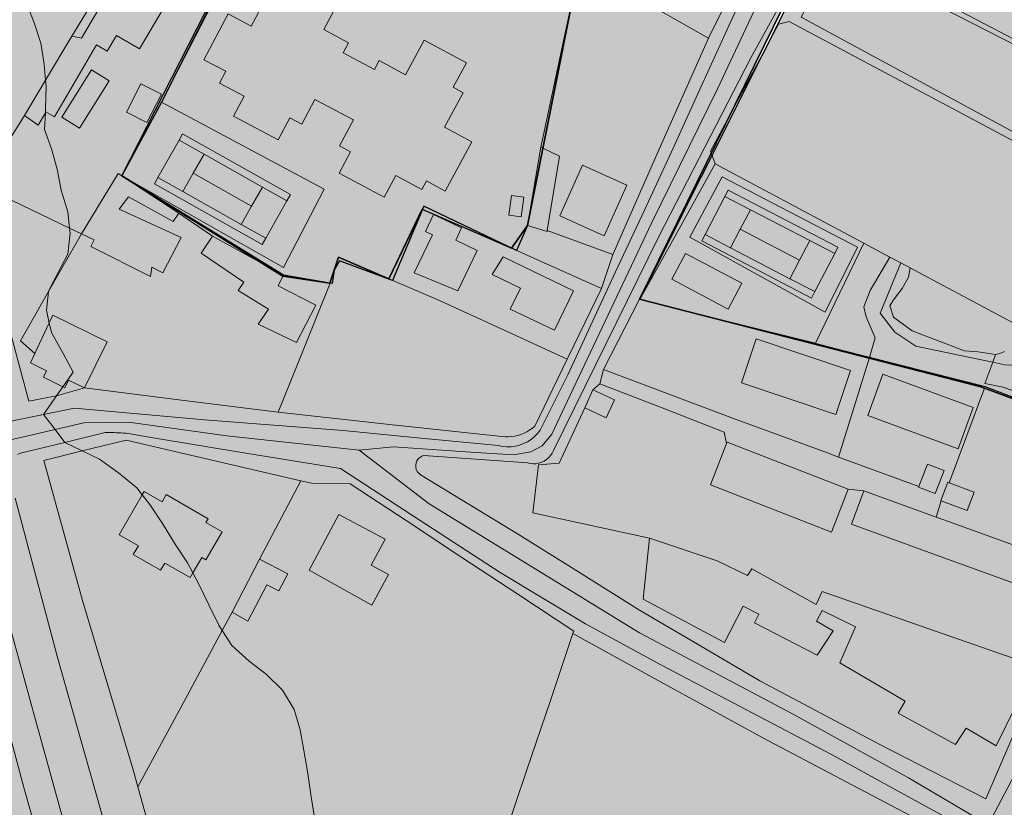
# Model space of a CAD drawing. Units: metres. Extents: x 29885 to 31534, y -324 to 868.
# Drawn here: x 29983 to 30171, y 4 to 154 of the extents above; entities that cross this region are included whole.
import ezdxf

# ---------------------------------------------------------------- set-up
doc = ezdxf.new("R2010")
doc.units = ezdxf.units.M
doc.layers.add('0034_Lineas_Unido_rec', color=7, linetype='Continuous', lineweight=5, true_color=0x545454)

msp = doc.modelspace()

# ---------------------------------------------------------------- hatches: boundary and pattern name
at = {"transparency": 33554610}
h = msp.add_hatch(color=31, dxfattribs=at)
h.dxf.hatch_style = 1
h.paths.add_polyline_path([(29888.26, 307.87), (29888.35, 247.52), (29889.61, 248.31), (29911.25, 278.74), (29919.43, 259), (29955.22, 233.54), (29939.66, 182.17), (29941.78, 135.71), (30000.95, -84), (29997.34, -91.38), (30003.18, -121.37), (29996.85, -177.02), (29933.33, -199.84), (29932.57, -212.9), (29885.96, -216.89), (29887.78, -314.45), (30464.89, -316.58), (30453.66, -283.58), (30454.24, -167.17), (30459.68, -113.76), (30502.9, -36.77), (30496.82, -22.18), (30366.1, 47.15), (30348.43, -2.91), (30331.41, 1.2), (30320.22, -69.89), (30288.42, -53.03), (30302.75, 8.57), (30291.4, 11.48), (30314.08, 76.67), (30203.38, 140.45), (30183.04, 93.55), (30201.37, 83.54), (30196.79, 71.82), (30166.72, 82.97), (30100.42, 100.75), (30134.83, 171.36), (30098.45, 189.68), (30089.83, 159.13), (30080.96, 115.44), (30078.63, 109.94), (30061.14, 117.35), (30055.25, 103.45), (30045.12, 107.05), (30043.15, 102.15), (30035.31, 103.13), (30000.32, 124.02), (30044.83, 208.64), (30047.22, 210.89), (30049.04, 218.08), (29993.11, 246.67), (29990.42, 253.08), (29979.59, 265.67), (29889.21, 315.8)])
at = {"layer": '0034_Lineas_Unido_rec', "true_color": 0xf7abae, "transparency": 33554610}
h = msp.add_hatch(color=241, dxfattribs=at)
h.dxf.hatch_style = 1
edge = h.paths.add_edge_path()
edge.add_line((29887.97, 310.15), (29887.67, 248.64))
edge.add_line((29887.67, 248.64), (29887.66, 245.31))
edge.add_line((29887.66, 245.31), (29911.12, 277.07))
edge.add_line((29911.12, 277.07), (29919.21, 258.82))
edge.add_line((29919.21, 258.82), (29954.87, 233.27))
edge.add_line((29954.87, 233.27), (29938.84, 182.44))
edge.add_line((29938.84, 182.44), (29938.76, 140.57))
edge.add_line((29938.76, 140.57), (29997.94, -79.14))
edge.add_line((29997.94, -79.14), (29994.32, -86.52))
edge.add_line((29994.32, -86.52), (30001.79, -125.12))
edge.add_line((30001.79, -125.12), (29996.14, -176.65))
edge.add_line((29996.14, -176.65), (29932.86, -198.88))
edge.add_line((29932.86, -198.88), (29931.88, -212.5))
edge.add_line((29931.88, -212.5), (29885.43, -216.5))
edge.add_line((29885.43, -216.5), (29886.39, -315.93))
edge.add_line((29886.39, -315.93), (30466.24, -317.76))
edge.add_line((30466.24, -317.76), (30454.88, -284.82))
edge.add_line((30454.88, -284.82), (30454.99, -169.48))
edge.add_line((30454.99, -169.48), (30460.61, -115.59))
edge.add_line((30460.61, -115.59), (30504.16, -36.31))
edge.add_line((30504.16, -36.31), (30497.9, -21.76))
edge.add_line((30497.9, -21.76), (30365.36, 49.4))
edge.add_line((30365.36, 49.4), (30348.07, -1.92))
edge.add_line((30348.07, -1.92), (30330.83, 2.21))
edge.add_line((30330.83, 2.21), (30319.93, -68.82))
edge.add_line((30319.93, -68.82), (30289.45, -53.02))
edge.add_line((30289.45, -53.02), (30303.16, 9.17))
edge.add_line((30303.16, 9.17), (30292.25, 11.58))
edge.add_line((30292.25, 11.58), (30315.31, 77.1))
edge.add_line((30315.31, 77.1), (30202.35, 141.98))
edge.add_line((30202.35, 141.98), (30181.34, 92.9))
edge.add_line((30181.34, 92.9), (30200.1, 82.96))
edge.add_line((30200.1, 82.96), (30195.91, 73.48))
edge.add_line((30195.91, 73.48), (30166.94, 84.15))
edge.add_line((30166.94, 84.15), (30101.57, 100.91))
edge.add_line((30101.57, 100.91), (30136.44, 171.83))
edge.add_line((30136.44, 171.83), (30097.34, 191.41))
edge.add_line((30097.34, 191.41), (30089.22, 160.51))
edge.add_line((30089.22, 160.51), (30080.13, 115.04))
edge.add_line((30080.13, 115.04), (30077.07, 110.68))
edge.add_line((30077.07, 110.68), (30060.3, 118.7))
edge.add_line((30060.3, 118.7), (30053.65, 104.82))
edge.add_line((30053.65, 104.82), (30043.96, 108.98))
edge.add_line((30043.96, 108.98), (30042.32, 103.99))
edge.add_line((30042.32, 103.99), (30033.44, 105.53))
edge.add_line((30033.44, 105.53), (30002.55, 124.54))
edge.add_line((30002.55, 124.54), (30045.67, 209.1))
edge.add_line((30045.67, 209.1), (30048.13, 210.52))
edge.add_line((30048.13, 210.52), (30050.4, 218.38))
edge.add_line((30050.4, 218.38), (29992, 249.08))
edge.add_line((29992, 249.08), (29990.42, 256.85))
edge.add_line((29990.42, 256.85), (29981.56, 265.59))
edge.add_line((29981.56, 265.59), (29888.65, 316.89))
h.paths.add_polyline_path([(31198.52, 689.41), (31179.86, 630.64), (31159.18, 576.19), (31110.46, 506.35), (30937.96, 225.4), (30900.29, 252.46), (30859.13, 272.97), (30660.82, 360.57), (30677.12, 395.43), (30635.02, 415.12), (30648.37, 446.6), (30762.26, 442.68), (30761.71, 604.52), (30858.23, 619.75), (30913.63, 638.27), (30998.36, 669.95), (31079.41, 696.33), (31133.97, 703.69), (31191.47, 693.38)])
h = msp.add_hatch(color=241, dxfattribs=at)
h.dxf.hatch_style = 1
h.paths.add_polyline_path([(31528.14, -323.65), (30466.37, -317.81), (30454.74, -283.36), (30455.28, -169.54), (30462.03, -112.55), (30504.48, -36.89), (30497.75, -19.9), (30365.49, 49.34), (30348.2, -1.98), (30330.74, 0.7), (30320.11, -68.55), (30289.58, -53.08), (30303.21, 8.45), (30292.38, 11.52), (30315.44, 77.04), (30202.48, 141.92), (30181.47, 92.84), (30200.23, 82.9), (30196.04, 73.42), (30167.89, 84.11), (30101.81, 100.82), (30137.19, 171.46), (30097.47, 191.35), (30089.35, 160.46), (30080.26, 114.98), (30078.17, 110.2), (30060.44, 118.68), (30054.48, 104.46), (30044.3, 108.24), (30043.27, 106.43), (30042.92, 103.86), (30033.47, 105.27), (30002.68, 124.48), (30045.8, 209.04), (30048.26, 210.46), (30050.53, 218.32), (29992.13, 249.02), (29990.55, 256.8), (29981.69, 265.53), (29888.78, 316.83), (29888.18, 326.54), (29935.06, 301.11), (29975.35, 369.15), (30018.12, 404.45), (30126.67, 456.95), (30196.16, 507.3), (30272.47, 575.34), (30344.68, 591.67), (30516.29, 584.91), (30643.65, 590.91), (30761.84, 604.47), (30762.39, 442.62), (30648.5, 446.54), (30635.14, 415.06), (30677.25, 395.38), (30660.95, 360.51), (30859.26, 272.92), (30900.42, 252.4), (30938.09, 225.34), (31008.11, 336.03), (31086.97, 472.86), (31159.31, 576.13), (31198.65, 689.35), (31233.35, 684.48), (31243.06, 664.2), (31260.17, 652.02), (31292.03, 655.87), (31368.45, 593.03), (31446.97, 490.59), (31465.85, 454.59), (31486.45, 435.74), (31528.08, 358.67), (31528.17, -317.97)])

# ---------------------------------------------------------------- linework, layer by layer
for points, elevation in [([(29992, 249.08), (30050.4, 218.38), (30048.13, 210.52), (30045.67, 209.1), (30010.08, 138.65), (30002.55, 124.54), (30033.34, 105.33), (30042.32, 103.99), (30043.96, 108.98), (30053.65, 104.82), (30060.02, 118.13), (30077.07, 110.68), (30080.13, 115.04), (30089.22, 160.51), (30097.34, 191.41), (30127.55, 176.68), (30136.44, 171.83), (30101.57, 100.91), (30166.94, 84.15), (30195.91, 73.48)], 17.92), ([(30195.91, 73.48), (30166.94, 84.15), (30101.57, 100.91), (30136.44, 171.83), (30097.34, 191.41), (30089.22, 160.51), (30080.13, 115.04), (30077.07, 110.68), (30060.3, 118.7), (30053.65, 104.82), (30043.96, 108.98), (30042.32, 103.99), (30033.44, 105.53), (30002.55, 124.54), (30045.67, 209.1), (30048.13, 210.52), (30050.4, 218.38), (29992, 249.08)], 17.63)]:
    msp.add_lwpolyline(points, dxfattribs=dict(elevation=elevation))
msp.add_lwpolyline([(30195.91, 73.48), (30167.76, 84.17), (30101.68, 100.88), (30137.06, 171.52), (30097.34, 191.41), (30089.22, 160.51), (30080.13, 115.04), (30078.04, 110.25), (30060.31, 118.74), (30054.35, 104.52), (30044.17, 108.3), (30043.14, 106.48), (30042.79, 103.92), (30033.34, 105.33), (30002.55, 124.54), (30045.67, 209.1), (30048.13, 210.52), (30050.4, 218.38), (29992, 249.08)])
at = {"layer": '0034_Lineas_Unido_rec'}
for p, q in [((30010.08, 138.65, 14.86), (30002.55, 124.54, 14.83)), ((30009.43, 124.23, 14.83), (30013.47, 131.38, 14.86)), ((30018.27, 128.68, 14.87), (30013.47, 131.38, 14.86)), ((30080.13, 115.04, 16.11), (30082.72, 130.04, 16.11)), ((30016.2, 125.03, 14.91), (30018.27, 128.68, 14.87)), ((30029.41, 122.39, 14.91), (30018.27, 128.68, 14.87)), ((30116.08, 126.82, 19.18), (30115.17, 129.24, 18.89)), ((30002.55, 124.54, 19.54), (30013.46, 117.41, 18)), ((30014.22, 121.53, 14.85), (30016.2, 125.03, 14.91)), ((30027.34, 118.73, 14.85), (30016.2, 125.03, 14.91)), ((30014.22, 121.53, 14.85), (30009.43, 124.23, 14.83)), ((30025.36, 115.23, 14.89), (30014.22, 121.53, 14.85)), ((30027.34, 118.73, 14.85), (30029.41, 122.39, 14.91)), ((30034.1, 119.74, 14.93), (30029.41, 122.39, 14.91)), ((30025.36, 115.23, 14.89), (30027.34, 118.73, 14.85)), ((30034.1, 119.74, 14.93), (30030.06, 112.58, 14.9)), ((30114.15, 113.3, 13.93), (30117.95, 120.58, 13.96)), ((30122.81, 118.05, 13.97), (30117.95, 120.58, 13.96)), ((30013.46, 117.41, 17.97), (30019.88, 113.01, 18.01)), ((30120.88, 114.34, 14.01), (30122.81, 118.05, 13.97)), ((30134.18, 112.15, 14.01), (30122.81, 118.05, 13.97)), ((30030.06, 112.58, 14.9), (30025.36, 115.23, 14.89)), ((30119.03, 110.76, 13.95), (30114.15, 113.3, 13.93)), ((30119.03, 110.76, 13.95), (30120.88, 114.34, 14.01)), ((30132.24, 108.43, 13.96), (30120.88, 114.34, 14.01)), ((30132.24, 108.43, 13.96), (30134.18, 112.15, 14.01)), ((30138.95, 109.67, 14.03), (30134.18, 112.15, 14.01)), ((30144.51, 111.66, 14.18), (30135.27, 92.49, 13.68)), ((30135.27, 92.49, 13.68), (30144.51, 111.66, 14.18)), ((30135.27, 92.49, 16.1), (30144.51, 111.66, 16.1)), ((30096.49, 109.5, 14.34), (30094.3, 102.98, 14.19)), ((30130.38, 104.86, 13.99), (30119.03, 110.76, 13.95)), ((30138.95, 109.67, 14.03), (30135.16, 102.38, 14)), ((30130.38, 104.86, 13.99), (30132.24, 108.43, 13.96)), ((30033.34, 105.33, 16.92), (30042.32, 103.99, 15.51)), ((30135.16, 102.38, 14), (30130.38, 104.86, 13.99)), ((30139.65, 70.74, 15.55), (30145.59, 89.77, 15.55)), ((30094.03, 84.77, 13.78), (30094.68, 87.47, 13.83)), ((30091.13, 80.14, 15.22), (30092.67, 83.59, 15.5)), ((30160.83, 65.8, 15.65), (30167.65, 83.88, 15.69)), ((30155.07, 65.1, 16.12), (30139.65, 70.74, 15.82)), ((30036.77, 66.2, 14.18), (30028.87, 51.2, 14.64)), ((30028.87, 51.2, 17.8), (30036.77, 66.2, 16.41)), ((30141.52, 64.57, 13.93), (30144.51, 64.3, 14)), ((30159.3, 62.38, 15.81), (30158.38, 59.26, 15.89)), ((30028.87, 51.2, 14.64), (30023.64, 41.06, 14.9)), ((30023.64, 41.06, 17.8), (30028.87, 51.2, 17.76))]:
    msp.add_line(p, q, dxfattribs=at)
for points in [[(30047.91, 72.08, 13.59), (30022.6, 74.78, 14.2), (30003.82, 77.4, 14.37), (29995.27, 77.26, 14.62), (29989.73, 75.98, 14.78), (29971.85, 71.86, 15.29), (29961.15, 113.96, 15.29), (29954.13, 143.86, 15.17), (29952.87, 151.61, 15.1), (29952.33, 162.24, 15.03), (29952.46, 164.66, 15.02), (29952.89, 172.75, 14.97), (29954.13, 181.51, 14.91), (29955.98, 190.05, 14.86), (29957.97, 196.41, 14.8)], [(30119.76, 180.52, 14.75), (30111.13, 163.01, 14.75), (30106.69, 163.97, 14.74), (30103.2, 157.44, 14.74), (30114.77, 150.9, 14.76), (30105.63, 130.2, 14.77), (30096.49, 109.5, 14.34), (30083.93, 114.1, 14.43), (30086.28, 128.29, 14.72), (30082.72, 130.04, 14.76), (30087.06, 150.37, 14.77), (30091.38, 170.66, 14.71), (30095.66, 169.43, 14.71), (30096.51, 172.37, 14.71), (30092.21, 173.6, 14.71), (30097.34, 191.41, 14.7), (30101.97, 189.43, 14.71)], [(29995.39, 83.97, 14.89), (29990.04, 82.46, 15), (29984.73, 81.41, 15.54), (29981.2, 94.47, 15.66), (29977.66, 107.53, 15.79), (29973.83, 120.79, 15.81), (29969.99, 134.05, 15.83), (29969, 137.49, 15.78), (29968.14, 140.97, 15.73), (29967.41, 144.49, 15.67), (29966.81, 148.02, 15.61), (29966.35, 151.58, 15.54), (29966.01, 155.15, 15.46), (29965.81, 158.73, 15.38), (29965.75, 162.32, 15.29), (29965.81, 165.9, 15.2), (29966.01, 169.48, 15.1), (29966.35, 173.06, 15), (29966.35, 173.06, 15), (29969.38, 188.25, 15.08), (29980.7, 185.57, 15)], [(29995.39, 83.97, 14.89), (29990.04, 82.46, 15), (29984.73, 81.41, 15.54), (29981.2, 94.47, 15.66), (29977.66, 107.53, 15.79), (29973.83, 120.79, 15.81), (29969.99, 134.05, 15.83), (29969, 137.49, 15.78), (29968.14, 140.97, 15.73), (29967.41, 144.49, 15.67), (29966.81, 148.02, 15.61), (29966.35, 151.58, 15.54), (29966.01, 155.15, 15.46), (29965.81, 158.73, 15.38), (29965.75, 162.32, 15.29), (29965.81, 165.9, 15.2), (29966.01, 169.48, 15.1), (29966.35, 173.06, 15), (29966.35, 173.06, 15), (29969.38, 188.25, 15.08)], [(30136.06, 182.37, 14.18), (30134.2, 178.78, 14.46), (30126.94, 163.36, 14.72), (30116.51, 141.21, 14.66), (30103.93, 115.58, 14.4), (30088.35, 82.57, 13.76), (30084.84, 75.14, 13.6), (30082.94, 72.89, 13.5), (30080.78, 71.72, 13.51), (30077.45, 71.14, 13.58), (30069.3, 71.68, 13.65), (30054.53, 72.66, 13.49), (30047.91, 72.08, 13.59)], [(30119.76, 180.52, 14.75), (30127.55, 176.68, 14.77), (30121.19, 163.78, 14.77), (30114.77, 150.9, 14.76), (30105.63, 130.2, 14.77), (30096.49, 109.5, 14.34)], [(29992.93, 151.27, 17.14), (30005.69, 172.2, 17.16), (30006.04, 172.77, 17.16)], [(30006.04, 172.77, 14.84), (30005.69, 172.2, 14.84), (29992.93, 151.27, 14.97)], [(29992.93, 151.27, 14.97), (30005.69, 172.2, 14.84), (30006.04, 172.77, 14.84)], [(29992.93, 151.27, 16.92), (29994.77, 150.85, 17.3), (30006.14, 170.12, 20.56), (30010.78, 167.38, 21.06), (30009.66, 165.48, 21.57), (30014.16, 162.82, 21.11), (30005.89, 148.83, 20.44), (30001.51, 151.41, 18.39), (29999.73, 148.4, 17.59), (29997.68, 149.6, 17.3), (29989.61, 135.81, 17.13), (29987.98, 136.76, 17.09), (29987.9, 136.61, 17.08), (29986.51, 134.25, 16.88), (29983.9, 136.08, 16.86)], [(29983.9, 136.08, 15.18), (29986.51, 134.25, 15.06), (29987.9, 136.61, 15), (29987.98, 136.76, 15), (29989.61, 135.81, 14.98), (29997.68, 149.6, 14.95), (29999.73, 148.4, 14.95), (30001.51, 151.41, 14.93), (30005.89, 148.83, 14.93), (30014.16, 162.82, 14.85), (30009.66, 165.48, 14.84), (30010.78, 167.38, 14.83), (30006.14, 170.12, 14.85), (29994.77, 150.85, 14.96), (29992.93, 151.27, 14.97)], [(30082.72, 130.04, 15.69), (30087.06, 150.37, 16.57), (30091.38, 170.66, 17.37)], [(30173.79, 132.55, 14.48), (30160.05, 140, 14.52), (30146.3, 147.45, 14.56), (30132.56, 154.9, 14.6), (30139.02, 167.21, 14.98), (30139.62, 168.36, 15.02), (30155.14, 160.19, 14.99), (30170.66, 152.02, 14.96), (30186.17, 143.85, 14.93)], [(30176.7, 88.09, 14.4), (30176.7, 91.32, 14.3), (30178.98, 98.16, 14.22), (30188.49, 114.39, 14.52), (30192.29, 123.39, 14.57), (30194.51, 127, 14.63), (30198.18, 135.18, 14.84), (30185.63, 143.35, 14.91), (30139.02, 167.21, 14.99)], [(30124.03, 164.92, 14.77), (30118.7, 153.22, 14.77), (30113.36, 141.52, 14.77), (30108.02, 129.82, 14.77), (30102.53, 117.99, 14.52), (30097.03, 106.17, 14.27), (30087.9, 86.49, 13.81), (30082.56, 75.88, 13.48), (30082.05, 75.23, 13.44), (30081.48, 74.64, 13.41), (30080.84, 74.12, 13.39), (30080.15, 73.67, 13.37), (30079.42, 73.3, 13.35), (30078.64, 73.01, 13.34), (30077.85, 72.82, 13.34), (30077.03, 72.71, 13.34), (30076.21, 72.69, 13.35), (30075.39, 72.76, 13.37), (30074.59, 72.94, 13.39), (30059.74, 74.36, 13.46), (30044.89, 75.78, 13.52), (30031.62, 76.83, 13.88), (30018.35, 77.88, 14.23), (29993.45, 80.09, 14.44), (29987.54, 78.88, 15), (29980.68, 77.47, 15.65)], [(30022.68, 163.22, 14.86), (30018.8, 155.47, 14.89), (30010.08, 138.65, 14.86), (30002.55, 124.54, 14.83)], [(30022.68, 163.22, 16.24), (30018.8, 155.47, 16.26), (30010.08, 138.65, 17.51), (30002.55, 124.54, 18.77)], [(30130.34, 160.67, 14.65), (30122.91, 147.09, 14.61), (30114.09, 129.99, 14.44), (30105.27, 112.9, 14.27), (30095.21, 92.43, 13.94), (30085.15, 71.96, 13.61), (30084.89, 71.47, 13.6), (30084.58, 71.02, 13.6), (30084.21, 70.62, 13.61), (30083.79, 70.26, 13.61), (30083.33, 69.97, 13.62), (30082.84, 69.73, 13.63), (30082.32, 69.56, 13.65), (30081.78, 69.46, 13.66), (30081.23, 69.43, 13.68), (30080.69, 69.47, 13.7), (30080.16, 69.6, 13.73), (30060.32, 71.04, 13.9), (30059.91, 70.89, 13.89), (30059.55, 70.66, 13.89), (30059.24, 70.37, 13.9), (30059, 70.01, 13.91), (30058.84, 69.62, 13.92), (30058.76, 69.2, 13.93), (30058.77, 68.77, 13.95), (30058.88, 68.35, 13.96), (30059.06, 67.97, 13.98), (30059.33, 67.63, 14), (30059.66, 67.36, 14.02), (30078.58, 55.88, 14.27), (30090.08, 48.66, 14.15), (30101.57, 41.45, 14.02), (30113.11, 34.68, 14.1), (30124.65, 27.92, 14.19), (30136.07, 21.84, 14.49), (30147.49, 15.77, 14.78), (30167.88, 5.35, 14.44), (30174.05, 19.71, 14.44)], [(30044.69, 159.17, 30.29), (30041.17, 152.52, 30.12), (30045.93, 149.99, 30.12), (30044.91, 148.08, 30.29), (30050.87, 144.89, 30.29), (30051.77, 146.57, 30.29), (30056.79, 143.87, 30.5), (30060.36, 150.52, 30.5), (30068.46, 146.17, 30.45), (30065.94, 141.48, 30.25), (30067.86, 140.44, 30.16), (30064.29, 133.86, 30.16), (30069.52, 131.02, 30.12), (30064.42, 121.63, 30.04), (30060.85, 123.56, 29.91), (30059.95, 121.9, 29.91), (30054.96, 124.6, 29.91), (30052.7, 120.43, 29.91), (30044.12, 125.07, 29.74), (30046.31, 129.12, 29.74), (30044.18, 130.26, 29.74), (30046.84, 135.23, 29.99), (30039.46, 139.17, 29.99), (30036.94, 134.45, 29.87), (30034.68, 135.65, 29.87), (30032.42, 131.42, 29.87), (30023.89, 135.96, 29.87), (30025.93, 139.79, 29.87), (30021.23, 142.29, 29.83), (30022.45, 144.57, 29.83), (30018.24, 146.74, 29.58), (30022.85, 155.51, 29.58), (30027.29, 153.17, 29.58), (30030.96, 160.12, 29.7)], [(30039.34, 2.13, 15), (30038.68, 6.19, 15), (30038.1, 10.2, 15), (30037.32, 14.56, 15), (30036.62, 18.53, 15), (30035.5, 22.42, 15), (30033.25, 26.11, 15), (30030.12, 29.17, 15), (30026.86, 31.68, 15), (30023.57, 34.7, 15), (30021.74, 37.53, 15), (30021.07, 38.56, 15), (30019.2, 42.45, 15), (30017.28, 46.43, 15), (30016.11, 48.58, 15), (30015.07, 50.49, 15), (30012.62, 54.26, 15), (30010.28, 58.03, 15), (30007.87, 61.63, 15), (30006.41, 63.49, 15), (30005.36, 64.82, 15), (30001.86, 67.71, 15), (29998.23, 70.31, 15), (29994.94, 71.89, 15), (29991.59, 73.51, 15), (29991.59, 73.51, 15), (29989.73, 75.98, 15), (29987.54, 78.88, 15), (29990.04, 82.46, 15), (29991.24, 84.18, 15), (29993.2, 86.98, 15), (29991.29, 90.54, 15), (29989.08, 94.56, 15), (29988.64, 96.42, 15), (29988.09, 98.74, 15), (29988.5, 102.42, 15), (29988.52, 102.59, 15), (29990.41, 106.18, 15), (29992.17, 109.57, 15), (29992.6, 113.58, 15), (29992.5, 114.54, 15), (29992.19, 117.64, 15), (29990.9, 121.82, 15), (29990.16, 125.84, 15), (29989.08, 129.73, 15), (29987.75, 133.37, 15), (29987.9, 136.61, 15), (29987.93, 137.43, 15), (29988.02, 141.61, 15), (29987.92, 142.84, 15), (29987.66, 145.92, 15), (29987.04, 149.93, 15), (29985.75, 153.83, 15), (29984.17, 157.89, 15)], [(30094.68, 87.47, 13.83), (30101.57, 100.91, 13.95), (30101.68, 100.88, 13.95), (30108.88, 113.85, 14.07), (30116.08, 126.82, 14.37), (30115.17, 129.24, 14.43), (30121.67, 141.38, 14.55), (30128.17, 153.52, 14.62), (30130.26, 154.03, 14.61), (30144.45, 146.48, 14.55), (30158.65, 138.93, 14.5), (30172.84, 131.38, 14.44), (30187.03, 123.83, 14.43), (30188, 121.21, 14.42)], [(30115.17, 129.24, 18.89), (30121.67, 141.38, 18.99), (30128.17, 153.52, 19.1), (30130.26, 154.03, 19.1), (30144.45, 146.48, 19.05), (30158.65, 138.93, 18.99), (30172.84, 131.38, 18.94), (30187.03, 123.83, 18.89), (30188, 121.21, 18.89)], [(29983.9, 136.08, 16.86), (29987.92, 142.84, 16.89), (29992.93, 151.27, 16.92)], [(29992.93, 151.27, 14.97), (29987.92, 142.84, 15), (29983.9, 136.08, 15.18)], [(30114.77, 150.9, 16.72), (30105.63, 130.2, 16.57), (30096.49, 109.5, 16.42), (30083.93, 114.1, 16.84)], [(30002.55, 124.54, 14.83), (30033.46, 106.97, 14.9), (30041.22, 121.96, 14.93), (30010.08, 138.65, 14.86)], [(29983.9, 136.08, 15.18), (29977.58, 126.09, 15.57), (29977.78, 121.61, 15.62), (29992.5, 114.54, 15), (29994.8, 113.44, 14.95)], [(29985.87, 90.54, 16.96), (29983.11, 92.99, 16.91), (29988.5, 102.42, 17.26), (29994.8, 113.44, 17.68), (29992.5, 114.54, 17.6), (29977.78, 121.61, 17.1), (29977.58, 126.09, 17.1), (29983.9, 136.08, 16.42)], [(29994.8, 113.44, 14.95), (29992.5, 114.54, 15), (29977.78, 121.61, 15.62), (29977.58, 126.09, 15.57), (29983.9, 136.08, 15.18)], [(30013.47, 131.38, 14.86), (30014.14, 132.57, 14.86), (30034.77, 120.94, 14.93), (30034.1, 119.74, 14.93)], [(30229.11, 132.74, 14.1), (30219.48, 110.45, 14.62), (30209.28, 85.8, 14.62), (30203.91, 76, 14.61), (30203.09, 74.51, 14.61), (30194.62, 55.33, 14.6), (30180.89, 24.23, 14.46), (30168.32, 0.39, 14.19), (30160.31, -17.26, 14.92), (30145.99, -46.17, 15.01), (30134.8, -73.03, 14.81)], [(30082.72, 130.04, 16.11), (30086.28, 128.29, 16.15), (30083.93, 114.1, 16.49)], [(30135.27, 92.49, 13.68), (30118.49, 96.68, 13.78), (30101.68, 100.88, 13.95), (30108.88, 113.85, 14.07), (30116.08, 126.82, 14.37), (30130.31, 119.23, 14.27), (30144.51, 111.66, 14.18)], [(30101.68, 100.88, 15.82), (30108.88, 113.85, 16.38), (30116.08, 126.82, 16.94)], [(30144.51, 111.66, 19.3), (30130.31, 119.23, 19.24), (30116.08, 126.82, 19.18)], [(30002.55, 124.54, 14.83), (30001.84, 125.01, 14.83), (29994.8, 113.44, 14.95)], [(29994.8, 113.44, 20.27), (30001.84, 125.01, 19.64), (30002.55, 124.54, 19.54)], [(30030.06, 112.58, 14.9), (30029.38, 111.39, 14.9), (30008.75, 123.02, 14.83), (30009.43, 124.23, 14.83)], [(30117.95, 120.58, 13.96), (30118.58, 121.8, 13.96), (30139.58, 110.89, 14.03), (30138.95, 109.67, 14.03)], [(29994.8, 113.44, 14.95), (29997.21, 112.26, 14.88), (29996.6, 111.03, 14.89), (30008.02, 105.29, 14.59), (30008.26, 107.08, 14.59), (30010.37, 106, 14.53), (30013.86, 112.73, 14.48), (30002.03, 118.17, 14.79), (30003.77, 120.51, 14.76), (30012.33, 115.79, 14.53), (30013.46, 117.41, 14.51)], [(30013.46, 117.41, 18), (30012.33, 115.79, 17.97), (30003.77, 120.51, 18.93), (30002.03, 118.17, 20.35), (30013.86, 112.73, 19.93), (30010.37, 106, 20.35), (30008.26, 107.08, 21.27), (30008.02, 105.29, 21.27), (29996.6, 111.03, 20.9), (29997.21, 112.26, 20.56), (29994.8, 113.44, 20.27)], [(30013.46, 117.41, 14.51), (30019.88, 113.01, 14.32), (30017.73, 109.76, 14.37), (30025.89, 104.22, 14.13), (30024.76, 102.59, 14.15), (30030.57, 99.01, 14.02), (30028.62, 96.15, 14.03), (30035.97, 92.66, 13.89), (30039.66, 99.8, 14.05), (30032.42, 103.49, 14.12), (30033.34, 105.33, 14.17), (30042.32, 103.99, 14.15), (30042.42, 103.98, 14.15), (30037.44, 91.63, 13.87), (30032.45, 79.29, 13.86), (30013.92, 81.63, 14.36), (29995.39, 83.97, 14.89)], [(30080.13, 115.04, 15.91), (30077.07, 110.68, 15.91), (30094.3, 102.98, 15.11), (30087.94, 89.82, 14.95), (30087.75, 89.44, 14.94)], [(30083.93, 114.1, 16.49), (30083.9, 113.9, 16.49), (30080.13, 115.04, 16.11)], [(29994.8, 113.44, 14.95), (29988.5, 102.42, 15), (29983.11, 92.99, 15.55), (29985.87, 90.54, 15.38)], [(29985.87, 90.54, 15.38), (29983.11, 92.99, 15.55), (29988.5, 102.42, 15), (29994.8, 113.44, 14.95)], [(30135.16, 102.38, 14), (30134.53, 101.16, 14), (30113.51, 112.07, 13.93), (30114.15, 113.3, 13.93)], [(30033.34, 105.33, 17.8), (30032.42, 103.49, 18.22), (30039.66, 99.8, 18.43), (30035.97, 92.66, 18.43), (30028.62, 96.15, 18.22), (30030.57, 99.01, 17.68), (30024.76, 102.59, 17.22), (30025.89, 104.22, 17.13), (30017.73, 109.76, 17.13), (30019.88, 113.01, 18.01)], [(30019.88, 113.01, 18.01), (30033.44, 105.53, 17.76), (30033.34, 105.33, 17.8)], [(30172.98, 96.49, 14.07), (30158.76, 104.07, 13.74), (30153.38, 106.93, 13.62), (30151.59, 107.89, 13.87), (30149.53, 108.99, 14.15), (30144.53, 111.65, 14.18), (30144.51, 111.66, 14.18), (30135.27, 92.49, 13.68), (30135.4, 92.46, 13.68), (30145.59, 89.77, 13.62), (30151.17, 88.3, 13.77), (30166.94, 84.15, 14.18), (30167.65, 83.88, 14.2), (30181.43, 78.81, 14.43)], [(30149.53, 108.99, 19.33), (30144.53, 111.65, 19.3), (30144.51, 111.66, 19.3)], [(30144.51, 111.66, 14.18), (30144.53, 111.65, 14.18), (30149.53, 108.99, 14.15)], [(30042.32, 103.99, 15.9), (30043.96, 108.98, 15.9), (30063.34, 100.66, 15.73), (30075.55, 95.05, 15.1), (30087.75, 89.44, 14.47)], [(30149.53, 108.99, 14.15), (30145.72, 102.57, 13.62), (30144.53, 99.47, 13.62), (30145, 97.57, 13.62), (30146.67, 93.52, 13.62), (30145.59, 89.77, 13.62), (30135.4, 92.46, 13.68), (30135.27, 92.49, 13.68)], [(30149.53, 108.99, 14.15), (30145.72, 102.57, 13.62), (30144.53, 99.47, 13.62), (30145, 97.57, 13.62), (30146.67, 93.52, 13.62), (30145.59, 89.77, 13.62)], [(30203.91, 76, 14.61), (30176.7, 88.09, 14.4), (30171.5, 88.4, 14.19), (30169.19, 88.89, 14.18), (30164.53, 89.86, 14.16), (30154.49, 91.96, 13.62), (30150.46, 94.61, 13.31), (30147.67, 98.29, 13.32), (30151.59, 107.89, 13.87)], [(30153.38, 106.93, 19.34), (30151.59, 107.89, 19.34), (30149.53, 108.99, 19.33)], [(30169.73, 90.37, 14.15), (30166.4, 90.85, 14.15), (30163.78, 91.08, 14.15), (30153.78, 94.89, 13.09), (30150.21, 97.51, 13.09), (30149.49, 99.65, 13.09), (30150.21, 100.84, 13.09), (30151.87, 102.98, 13.09), (30153.06, 105.13, 13.09), (30153.38, 106.93, 13.62)], [(30172.98, 96.49, 19.43), (30158.76, 104.07, 19.37), (30153.38, 106.93, 19.34)], [(30042.32, 103.99, 15.51), (30042.42, 103.98, 15.49), (30037.44, 91.63, 15.91), (30032.45, 79.29, 16.33)], [(30094.3, 102.98, 14.19), (30087.94, 89.82, 13.88), (30087.75, 89.44, 13.87), (30081.57, 76.67, 13.51), (30081.09, 76.27, 13.49), (30080.58, 75.91, 13.48), (30080.05, 75.58, 13.47), (30079.49, 75.31, 13.46), (30078.91, 75.07, 13.46), (30078.32, 74.88, 13.45), (30077.71, 74.74, 13.45), (30077.1, 74.64, 13.44), (30076.48, 74.59, 13.44), (30075.86, 74.59, 13.44), (30075.24, 74.64, 13.44), (30053.77, 76.97, 13.54), (30032.45, 79.29, 13.86), (30013.92, 81.63, 14.36), (29995.39, 83.97, 14.89), (29990.04, 82.46, 15), (29984.73, 81.41, 15.54), (29981.2, 94.47, 15.66)], [(30139.65, 70.74, 15.82), (30137.57, 71.51, 15.79), (30120.07, 77.92, 15.45), (30107.38, 82.69, 15.35), (30094.68, 87.47, 15.24), (30101.57, 100.91, 15.57), (30101.68, 100.88, 15.57)], [(30135.27, 92.49, 13.68), (30135.4, 92.46, 13.68), (30145.59, 89.77, 13.62), (30139.65, 70.74, 13.8), (30137.57, 71.51, 13.79), (30120.07, 77.92, 13.81), (30107.38, 82.69, 13.77), (30094.68, 87.47, 13.83), (30101.57, 100.91, 13.95), (30101.68, 100.88, 13.95)], [(30101.68, 100.88, 13.95), (30118.49, 96.68, 13.78), (30135.27, 92.49, 13.68)], [(30101.68, 100.88, 15.57), (30118.49, 96.68, 15.7), (30135.27, 92.49, 15.82)], [(29985.87, 90.54, 21.19), (29988.64, 96.42, 21.33), (29989.32, 97.88, 21.36), (29999.72, 92.75, 21.52), (29995.39, 83.97, 21.52)], [(29995.39, 83.97, 14.89), (29999.72, 92.75, 14.79), (29989.32, 97.88, 15), (29988.64, 96.42, 15.07), (29985.87, 90.54, 15.38)], [(30135.27, 92.49, 15.82), (30135.4, 92.46, 15.82), (30145.59, 89.77, 15.9)], [(29985.87, 90.54, 15.38), (29985.02, 88.73, 15.45), (29988.12, 87.24, 15.25), (29987.52, 86, 15.3), (29991.24, 84.18, 15), (29991.61, 84, 14.99), (29992.32, 85.45, 14.99), (29995.39, 83.97, 14.89)], [(29995.39, 83.97, 21.52), (29992.32, 85.45, 21.27), (29991.61, 84, 21.27), (29991.24, 84.18, 21.28), (29987.52, 86, 21.4), (29988.12, 87.24, 21.27), (29985.02, 88.73, 21.15), (29985.87, 90.54, 21.19)], [(30169.73, 90.37, 14.15), (30170.31, 90.51, 14.15), (30170.89, 90.69, 14.14), (30171.45, 90.91, 14.14)], [(30087.75, 89.44, 14.94), (30081.57, 76.67, 14.78), (30081.09, 76.27, 14.74), (30080.58, 75.91, 14.71), (30080.05, 75.58, 14.67), (30079.49, 75.31, 14.63), (30078.91, 75.07, 14.59), (30078.32, 74.88, 14.55), (30077.71, 74.74, 14.51), (30077.1, 74.64, 14.47), (30076.48, 74.59, 14.43), (30075.86, 74.59, 14.39), (30075.24, 74.64, 14.36), (30053.77, 76.97, 15.05), (30032.45, 79.29, 16.33)], [(30145.59, 89.77, 15.9), (30151.17, 88.3, 15.95), (30166.94, 84.15, 16.07), (30167.65, 83.88, 16.07)], [(30191.66, 76.67, 14.57), (30171.19, 84.08, 14.27), (30167.68, 84.82, 14.19), (30169.19, 88.89, 14.16), (30169.73, 90.37, 14.15)], [(30032.45, 79.29, 16.33), (30013.92, 81.63, 16.75), (29995.39, 83.97, 17.17)], [(30177.11, 30.85, 14.61), (30156.96, 37.87, 14.47), (30136.56, 44.98, 14.14), (30135.38, 42.5, 14.16), (30123.11, 49.33, 13.98), (30122.26, 48.09, 13.99), (30116.45, 50.85, 13.95), (30103.52, 55.19, 13.94), (30081.18, 60.07, 14.04), (30082.25, 69.22, 13.66), (30086.23, 69.54, 13.65), (30091.13, 80.14, 13.71), (30095.2, 78.22, 13.67), (30096.84, 81.68, 13.67), (30092.67, 83.59, 13.77), (30094.03, 84.77, 13.78)], [(30177.36, 30.77, 14.6), (30169.88, 15.5, 14.47), (30164.14, 18.84, 14.58), (30162.04, 15.71, 14.58), (30151.07, 21.75, 14.64), (30152.45, 24.03, 14.59), (30139.92, 31.38, 14.42), (30142.95, 38.23, 14.38), (30136.55, 41.39, 14.2), (30135.5, 39.36, 14.21), (30138.63, 37.46, 14.29), (30135.61, 32.83, 14.31), (30123.61, 39.01, 14.08), (30124.46, 40.67, 14.07), (30121.42, 42.22, 14.04), (30117.87, 35.27, 14.11), (30102.32, 43.57, 14.01), (30103.52, 55.19, 13.94), (30081.18, 60.07, 14.04), (30082.25, 69.22, 13.66), (30086.23, 69.54, 13.65), (30091.13, 80.14, 13.71), (30092.67, 83.59, 13.77), (30094.03, 84.77, 13.78)], [(30092.67, 83.59, 15.5), (30096.84, 81.68, 15.22), (30095.2, 78.22, 15.22), (30091.13, 80.14, 15.22)], [(30092.67, 83.59, 15.22), (30094.03, 84.77, 15.29), (30105.91, 80.13, 15.15), (30117.79, 75.49, 15), (30118.24, 73.32, 15)], [(30094.03, 84.77, 13.78), (30105.91, 80.13, 13.77), (30117.79, 75.49, 13.83), (30118.24, 73.32, 13.84), (30115.16, 65.4, 13.87), (30138.33, 56.38, 14), (30141.52, 64.57, 13.93)], [(30176.96, 52.53, 14.49), (30160.74, 58.41, 14.34), (30158.38, 59.26, 14.33), (30159.3, 62.38, 14.31), (30164.29, 60.49, 14.35), (30165.62, 63.99, 14.33), (30160.83, 65.8, 14.29), (30167.65, 83.88, 14.2), (30181.43, 78.81, 14.43)], [(30167.65, 83.88, 16.07), (30181.43, 78.81, 16.07), (30195.91, 73.48, 16.07), (30186.51, 52.16, 16.24), (30177.11, 30.85, 16.41)], [(30103.52, 55.19, 16.02), (30081.18, 60.07, 15.81), (30082.25, 69.22, 15.81), (30086.23, 69.54, 15.55), (30091.13, 80.14, 15.55)], [(29982.56, 71.24, 15.35), (29983.11, 71.46, 15.35), (29991.59, 73.51, 15), (29999.35, 75.4, 14.68), (29999.78, 75.41, 14.6), (30000.22, 75.41, 14.53), (30000.66, 75.41, 14.47), (30001.09, 75.4, 14.42), (30001.53, 75.39, 14.39), (30001.97, 75.37, 14.36), (30002.4, 75.34, 14.34), (30002.84, 75.31, 14.34), (30003.27, 75.27, 14.34), (30003.7, 75.23, 14.35), (30004.14, 75.18, 14.38), (30008.12, 74.46, 14.38), (30026.24, 71.5, 14.2), (30044.35, 68.55, 14.01), (30059.64, 58.6, 14.03), (30074.93, 48.66, 14.05), (30091.23, 38.82, 14.05), (30105.81, 30.93, 14.47), (30122.08, 22.36, 14.51), (30138.34, 13.8, 14.55), (30150.42, 7.18, 14.55), (30162.5, 0.56, 14.55)], [(30005.59, 7.61, 17.64), (30004.66, 10.91, 17.72), (29999.84, 27.09, 17.62), (29995.01, 43.28, 17.51), (29991.29, 56.68, 17.51), (29987.57, 70.09, 17.51), (29994.94, 71.89, 17.41), (30003.38, 73.96, 17.3), (30021.15, 69.83, 16.95), (30036.77, 66.2, 16.63)], [(30009.49, -6.29, 15.35), (30005.59, 7.61, 15.34), (30004.66, 10.91, 15.34), (29999.84, 27.09, 15.31), (29995.01, 43.28, 15.31), (29991.29, 56.68, 15.28), (29987.57, 70.09, 15.18), (29994.94, 71.89, 14.85), (30003.38, 73.96, 14.46), (30021.15, 69.83, 14.37), (30036.77, 66.2, 14.18), (30038.91, 65.71, 14.17), (30046.23, 65.63, 14.05), (30056.93, 58.57, 14.06), (30067.62, 51.52, 14.08), (30078.32, 44.47, 14.09), (30089.01, 37.42, 14.09), (30088.85, 36.95, 14.09), (30107.02, 26.97, 14.3), (30125.19, 16.99, 14.52), (30143.59, 7.3, 14.57), (30161.99, -2.38, 14.61)], [(30023.64, 41.06, 14.9), (30021.74, 37.53, 14.96), (30014.62, 24.33, 15.17), (30005.59, 7.61, 15.34), (30004.66, 10.91, 15.34), (29999.84, 27.09, 15.31), (29995.01, 43.28, 15.31), (29991.29, 56.68, 15.28), (29987.57, 70.09, 15.18), (29994.94, 71.89, 14.85), (30003.38, 73.96, 14.46), (30021.15, 69.83, 14.37), (30036.77, 66.2, 14.18)], [(29971.85, 71.86, 15.29), (29986.01, 20.48, 15.61), (29996.83, -18.77, 15.51), (30000.37, -31.63, 15.21)], [(30047.91, 72.08, 13.59), (30061.37, 61.77, 14.05), (30085.87, 46.73, 13.87), (30101.57, 37.09, 14.19), (30130.77, 21.69, 14.5), (30153.06, 9.35, 14.6), (30168.32, 0.39, 14.19), (30173.36, -0.96, 14.83), (30175.09, -2.4, 14.83), (30178.86, -4.76, 14.83), (30185.69, -8.66, 14.36), (30194.36, -12.15, 14.41), (30200.96, -15.54, 14.81), (30216.74, -23.65, 14.96), (30231.82, -31.4, 15.09), (30271.49, -52.86, 15.04), (30278.11, -56.44, 15.04), (30357.46, -97.33, 14.63), (30386.99, -112.55, 14.6)], [(30028.87, 51.2, 14.64), (30036.77, 66.2, 14.18), (30038.91, 65.71, 14.17), (30046.23, 65.63, 14.05)], [(30036.77, 66.2, 16.63), (30038.91, 65.71, 16.59), (30046.23, 65.63, 16.67), (30056.93, 58.57, 16.68), (30067.62, 51.52, 16.69), (30078.32, 44.47, 16.7), (30089.01, 37.42, 16.71), (30088.85, 36.95, 16.71), (30084.54, 24.15, 16.86), (30080.06, 10.88, 17.01), (30075.59, -2.39, 17.15), (30071.11, -15.65, 17.3), (30063.5, -36.91, 16)], [(30046.23, 65.63, 14.05), (30056.93, 58.57, 14.06), (30067.62, 51.52, 14.08), (30078.32, 44.47, 14.09), (30089.01, 37.42, 14.09), (30088.85, 36.95, 14.09), (30084.54, 24.15, 14.5), (30080.06, 10.88, 14.65), (30075.59, -2.39, 14.62), (30071.11, -15.65, 14.59), (30063.5, -36.91, 14.57), (30059.87, -39.35, 14.57), (30037.09, -31.42, 14.73), (30023.57, -26.71, 14.98), (30014.31, -23.48, 15.14), (30009.49, -6.29, 15.35), (30005.59, 7.61, 15.34), (30014.62, 24.33, 15.17), (30021.74, 37.53, 14.96), (30023.64, 41.06, 14.9)], [(30144.51, 64.3, 14), (30142.18, 57.86, 14.05), (30158.41, 51.97, 14.38), (30174.63, 46.09, 14.49)], [(30159.3, 62.38, 15.97), (30159.26, 62.4, 15.97), (30160.59, 65.9, 15.81), (30160.83, 65.8, 15.81)], [(30160.83, 65.8, 15.81), (30165.62, 63.99, 15.81), (30164.29, 60.49, 15.97), (30159.3, 62.38, 15.97)], [(30001.41, -7.29, 15.44), (29997.66, 6.02, 15.43), (29993.92, 19.33, 15.42), (29990.17, 32.64, 15.41), (29986.13, 47.76, 15.43), (29982.08, 62.88, 15.45)], [(30177.11, 30.85, 16.18), (30177.36, 30.77, 16.18), (30169.88, 15.5, 16.43), (30164.14, 18.84, 17.19), (30162.04, 15.71, 17.86), (30151.07, 21.75, 17.9), (30152.45, 24.03, 17.9), (30139.92, 31.38, 17.48), (30142.95, 38.23, 16.98), (30136.55, 41.39, 17.35), (30135.5, 39.36, 19.24), (30138.63, 37.46, 19.45), (30135.61, 32.83, 20.2), (30123.61, 39.01, 20.2), (30124.46, 40.67, 18.36), (30121.42, 42.22, 17.98), (30117.87, 35.27, 17.15), (30102.32, 43.57, 16.64), (30103.52, 55.19, 17.19)], [(30103.52, 55.19, 17.19), (30116.45, 50.85, 17.19), (30122.26, 48.09, 17.19), (30123.11, 49.33, 17.19), (30135.38, 42.5, 16.77), (30136.56, 44.98, 16.77), (30156.96, 37.87, 16.48), (30177.11, 30.85, 16.18)], [(30023.64, 41.06, 14.9), (30026.65, 39.31, 14.87), (30030.28, 46.29, 14.68), (30032.55, 45.11, 14.65), (30034.26, 48.39, 14.56), (30028.87, 51.2, 14.64)], [(30028.87, 51.2, 17.76), (30034.26, 48.39, 17.8), (30032.55, 45.11, 18.26), (30030.28, 46.29, 18.26), (30026.65, 39.31, 18.09), (30023.64, 41.06, 17.8)], [(30005.59, 7.61, 17.55), (30014.62, 24.33, 17.68), (30021.74, 37.53, 17.75), (30023.64, 41.06, 17.77)], [(30075.59, -2.39, 14.62), (30080.06, 10.88, 14.65), (30084.54, 24.15, 14.5), (30088.85, 36.95, 14.09), (30107.02, 26.97, 14.3), (30125.19, 16.99, 14.52), (30143.59, 7.3, 14.57), (30161.99, -2.38, 14.61)], [(30088.85, 36.95, 14.09), (30107.02, 26.97, 14.3), (30125.19, 16.99, 14.52), (30143.59, 7.3, 14.57), (30161.99, -2.38, 14.61)], [(29979.18, 24.5, 15.76), (29983.78, 7.54, 15.74), (29988.74, -10.04, 15.62)], [(30059.87, -39.35, 15.83), (30037.09, -31.42, 16.34), (30023.57, -26.71, 16.63), (30014.31, -23.48, 16.84), (30009.49, -6.29, 17.28), (30005.59, 7.61, 17.64)]]:
    msp.add_polyline3d(points, dxfattribs=at)
for points in [[(30114.77, 150.9, 26.87), (30121.19, 163.78, 25.4), (30127.55, 176.68, 23.93), (30119.76, 180.52, 23.35), (30111.13, 163.01, 28.45), (30106.69, 163.97, 28.45), (30103.2, 157.44, 28.07)], [(29991.05, 135.75, 14.4), (29994.44, 133.65, 14.46), (30000.08, 142.73, 14.96), (29996.69, 144.83, 14.96)], [(29991.05, 135.75, 14.96), (29996.69, 144.83, 14.96), (30000.08, 142.73, 14.96), (29994.44, 133.65, 14.96)], [(30003.4, 136.74, 17.01), (30006.18, 142.15, 17.01), (30010.11, 140.14, 17.01), (30007.33, 134.73, 17.01)], [(30003.4, 136.74, 14.85), (30007.33, 134.73, 14.79), (30010.11, 140.14, 14.91), (30006.18, 142.15, 14.95)], [(30094.86, 113.08, 14.41), (30099.17, 122.77, 14.62), (30090.67, 126.55, 14.69), (30086.36, 116.86, 14.49)], [(30086.36, 116.86, 20.59), (30090.67, 126.55, 20.59), (30099.17, 122.77, 20.59), (30094.86, 113.08, 20.59)], [(30143.3, 110.89, 14.03), (30117.4, 124.33, 13.96), (30111.2, 112.77, 13.93), (30137.12, 98.48, 14)], [(30111.2, 112.77, 13.93), (30137.12, 98.48, 14), (30143.3, 110.89, 14.03), (30117.4, 124.33, 13.96)], [(30076.56, 116.98, 16.57), (30077.08, 120.76, 16.4), (30079.44, 120.44, 16.4), (30078.92, 116.66, 16.57)], [(30066.82, 102.51, 17.49), (30070.52, 110.26, 17.41), (30066.42, 112.21, 16.45), (30067.54, 114.57, 16.24), (30062.16, 117.12, 16.07), (30060.63, 113.9, 16.86), (30061.96, 113.26, 16.86), (30058.44, 105.95, 16.86)], [(30121.17, 103.98, 13.27), (30110.4, 109.69, 13.27), (30107.78, 104.75, 13.27), (30118.55, 99.04, 13.77)], [(30121.17, 103.98, 13.77), (30110.4, 109.69, 13.77), (30107.78, 104.75, 13.77), (30118.55, 99.04, 13.77)], [(30032.45, 79.29, 13.86), (30037.44, 91.63, 13.87), (30042.42, 103.98, 14.15), (30042.32, 103.99, 14.15), (30043.96, 108.98, 14.26), (30063.34, 100.66, 14.1), (30075.55, 95.05, 13.99), (30087.75, 89.44, 13.87), (30081.57, 76.67, 13.51), (30081.09, 76.27, 13.49), (30080.58, 75.91, 13.48), (30080.05, 75.58, 13.47), (30079.49, 75.31, 13.46), (30078.91, 75.07, 13.46), (30078.32, 74.88, 13.45), (30077.71, 74.74, 13.45), (30077.1, 74.64, 13.44), (30076.48, 74.59, 13.44), (30075.86, 74.59, 13.44), (30075.24, 74.64, 13.44), (30053.77, 76.97, 13.54)], [(30075.52, 109.02, 17.49), (30088.97, 102.56, 20.42), (30085.33, 94.98, 20.42), (30076.87, 99.04, 20.38), (30078.81, 103.07, 18.91), (30073.4, 105.66, 17.49)], [(30141.96, 87.31, 19.61), (30123.94, 93.36, 19.36), (30121.12, 84.94, 19.36), (30139.14, 78.89, 19.61)], [(30141.96, 87.31, 13.65), (30123.94, 93.36, 13.75), (30121.12, 84.94, 13.79), (30139.14, 78.89, 13.72)], [(30165.47, 80.2, 20.07), (30148.17, 86.57, 20.07), (30145.27, 78.69, 20.07), (30162.57, 72.32, 20.07)], [(30141.52, 64.57, 18.57), (30118.34, 73.58, 18.61), (30118.24, 73.32, 18.61), (30115.16, 65.4, 18.61), (30138.33, 56.38, 18.57)], [(30158.17, 63.75, 15.97), (30159.88, 68.19, 15.97), (30156.73, 69.4, 15.97), (30155.07, 65.1, 15.97), (30155.01, 64.96, 15.97)], [(30010.23, 62.18, 14.91), (30006.79, 64.16, 14.95), (30006.41, 63.49, 14.96), (30002.03, 55.87, 15.13), (30005.69, 53.77, 15.1), (30004.71, 52.07, 15.13), (30009.93, 49.06, 15.08), (30010.74, 50.46, 15.06), (30015.59, 47.68, 15.01), (30016.11, 48.58, 14.98), (30017.8, 51.53, 14.88), (30018.62, 51.06, 14.86), (30021.71, 56.41, 14.67), (30018.61, 58.2, 14.72), (30019.03, 58.93, 14.69), (30011, 63.59, 14.85)], [(30011, 63.59, 22.44), (30019.03, 58.93, 22.44), (30018.61, 58.2, 22.44), (30021.71, 56.41, 22.44), (30018.62, 51.06, 22.44), (30017.8, 51.53, 22.44), (30016.11, 48.58, 22.44), (30015.59, 47.68, 22.44), (30010.74, 50.46, 22.61), (30009.93, 49.06, 22.61), (30004.71, 52.07, 22.53), (30005.69, 53.77, 22.53), (30002.03, 55.87, 22.53), (30006.41, 63.49, 22.53), (30006.79, 64.16, 22.53), (30010.23, 62.18, 22.53)], [(30158.38, 59.26, 16.35), (30160.74, 58.41, 16.35), (30176.96, 52.53, 16.35), (30174.63, 46.09, 16.64), (30158.41, 51.97, 16.64), (30142.18, 57.86, 16.64), (30144.51, 64.3, 16.35)], [(30038.35, 49.11, 14.49), (30050.39, 42.39, 14.45), (30053.57, 48.26, 14.3), (30050.23, 50.07, 14.32), (30052.89, 55, 14.19), (30044.06, 59.75, 14.2)], [(30038.35, 49.11, 20.43), (30044.06, 59.75, 21.27), (30052.89, 55, 21.31), (30050.23, 50.07, 21.31), (30053.57, 48.26, 21.31), (30050.39, 42.39, 21.31)]]:
    msp.add_polyline3d(points, close=True, dxfattribs=at)

doc.saveas('drawing.dxf')
